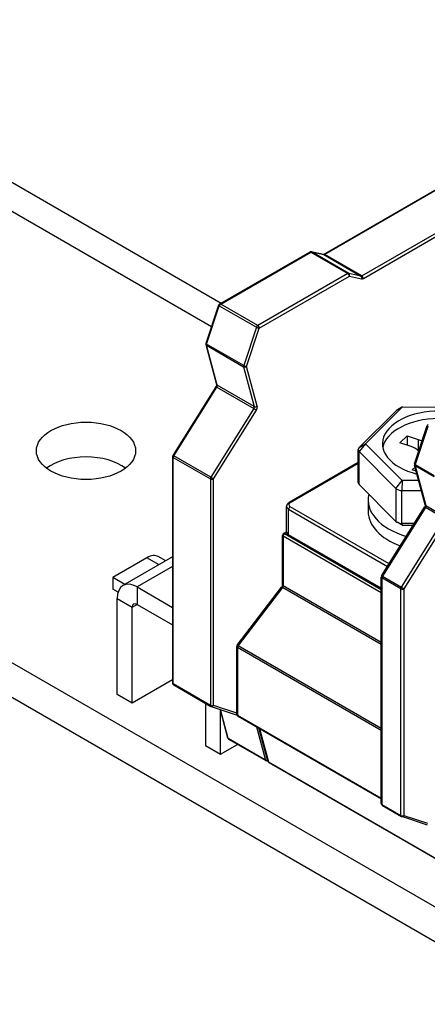
# Model space of a CAD drawing. Units: millimetres. Extents: x 0 to 3267, y 0 to 2310.
# Drawn here: x 2602 to 2642, y 1968 to 2064 of the extents above; entities that cross this region are included whole.
import ezdxf

# ---------------------------------------------------------------- set-up
doc = ezdxf.new("R2010")
doc.units = ezdxf.units.MM
doc.header["$LTSCALE"] = 11
doc.layers.add('Aristas tangentes visibles(ISO)', color=7, linetype='Continuous', lineweight=25)
doc.layers.add('Visible Edges(ISO)', color=7, linetype='Continuous', lineweight=25)

msp = doc.modelspace()

# ---------------------------------------------------------------- linework, layer by layer
at = {"layer": 'Aristas tangentes visibles(ISO)'}
for p, q in [((2544.673, 2078.128), (2621.015, 2034.052)), ((2655.029, 2054.334), (2631.98, 2041.027)), ((2635.577, 2038.95), (2658.626, 2052.257)), ((2635.723, 2038.697), (2658.772, 2052.005)), ((2621.896, 2036.215), (2630.625, 2041.255)), ((2630.625, 2041.255), (2634.222, 2039.178)), ((2630.708, 2041.273), (2631.897, 2041.009)), ((2634.305, 2039.196), (2630.708, 2041.273)), ((2631.897, 2041.009), (2635.494, 2038.932)), ((2635.577, 2038.95), (2631.98, 2041.027)), ((2634.222, 2039.178), (2625.493, 2034.138)), ((2625.639, 2033.886), (2634.368, 2038.925)), ((2635.494, 2038.932), (2634.305, 2039.196)), ((2634.368, 2038.925), (2635.557, 2038.661)), ((2620.533, 2032.341), (2621.764, 2036.043)), ((2621.764, 2036.043), (2625.362, 2033.966)), ((2625.493, 2034.138), (2621.896, 2036.215)), ((2625.362, 2033.966), (2624.131, 2030.264)), ((2624.408, 2030.184), (2625.639, 2033.886)), ((2621.556, 2028.367), (2620.524, 2032.22)), ((2620.524, 2032.22), (2624.122, 2030.143)), ((2624.131, 2030.264), (2620.533, 2032.341)), ((2624.122, 2030.143), (2625.154, 2026.29)), ((2625.441, 2026.331), (2624.408, 2030.184)), ((2617.351, 2021.511), (2621.512, 2028.172)), ((2621.512, 2028.172), (2625.11, 2026.095)), ((2625.154, 2026.29), (2621.556, 2028.367)), ((2625.11, 2026.095), (2620.948, 2019.434)), ((2639.517, 2026.253), (2638.923, 2025.891)), ((2621.191, 2019.279), (2625.352, 2025.941)), ((2641.987, 2024.367), (2640.757, 2020.665)), ((2635.922, 2022.688), (2635.326, 2021.929)), ((2635.328, 2022.326), (2635.922, 2022.688)), ((2641.036, 2023.085), (2641.036, 2022.018)), ((2617.302, 1999.403), (2617.302, 2021.356)), ((2617.302, 2021.356), (2620.899, 2019.279)), ((2620.948, 2019.434), (2617.351, 2021.511)), ((2635.326, 2018.73), (2635.326, 2021.929)), ((2628.629, 2016.975), (2635.235, 2020.789)), ((2642.595, 2019.477), (2640.747, 2020.544)), ((2640.747, 2020.544), (2641.78, 2016.692)), ((2640.757, 2020.665), (2642.604, 2019.599)), ((2620.899, 2019.279), (2620.899, 1997.326)), ((2621.191, 1997.326), (2621.191, 2019.279)), ((2638.875, 2018.349), (2639.472, 2019.108)), ((2638.875, 2018.349), (2638.875, 2015.15)), ((2639.472, 2019.108), (2639.47, 2018.15)), ((2639.47, 2014.95), (2639.47, 2018.15)), ((2638.225, 2011.042), (2628.629, 2016.582)), ((2641.736, 2016.496), (2637.574, 2009.835)), ((2643.583, 2015.43), (2641.736, 2016.496)), ((2641.78, 2016.692), (2643.627, 2015.625)), ((2628.483, 2016.33), (2638.071, 2010.794)), ((2628.483, 2013.86), (2628.483, 2016.33)), ((2639.421, 2008.768), (2643.583, 2015.43)), ((2639.47, 2014.95), (2639.472, 2014.786)), ((2643.825, 2015.276), (2639.664, 2008.614)), ((2637.465, 2008.225), (2627.948, 2013.719)), ((2627.948, 2013.719), (2627.948, 2008.936)), ((2628.286, 2014.083), (2628.094, 2013.972)), ((2628.094, 2013.972), (2637.465, 2008.562)), ((2637.465, 2008.674), (2628.483, 2013.86)), ((2617.241, 2010.784), (2613.802, 2008.799)), ((2615.921, 2010.952), (2614.745, 2011.631)), ((2637.574, 2009.835), (2639.421, 2008.768)), ((2613.802, 2008.799), (2613.802, 2007.114)), ((2627.948, 2008.936), (2637.465, 2003.442)), ((2639.372, 2008.614), (2637.525, 2009.68)), ((2637.525, 2009.68), (2637.525, 1987.727)), ((2627.881, 2008.755), (2623.592, 2003.122)), ((2637.465, 2003.222), (2627.881, 2008.755)), ((2639.372, 1986.66), (2639.372, 2008.614)), ((2639.664, 2008.614), (2639.664, 1986.66)), ((2611.857, 2007.676), (2613.315, 2006.834)), ((2613.315, 2006.834), (2613.802, 2007.114)), ((2623.592, 2003.122), (2637.465, 1995.113)), ((2623.524, 2002.941), (2623.524, 1996.379)), ((2637.465, 1994.893), (2623.524, 2002.941)), ((2620.899, 1997.326), (2617.302, 1999.403)), ((2623.464, 1996.568), (2621.191, 1997.326)), ((2622.63, 1994.102), (2621.876, 1996.916)), ((2623.524, 1996.379), (2637.465, 1988.331)), ((2625.363, 1995.248), (2626.227, 1992.025)), ((2625.655, 1995.079), (2626.519, 1991.856)), ((2626.227, 1992.025), (2622.63, 1994.102)), ((2626.519, 1991.856), (2644.7, 1981.359)), ((2637.525, 1987.727), (2639.372, 1986.66)), ((2639.664, 1986.66), (2641.937, 1985.902))]:
    msp.add_line(p, q, dxfattribs=at)
for centre, major_axis, ratio, start_param, end_param in [((2630.625, 2041.086), (-0.103, 0.179), 0.57735, 5.497787, 6.283185), ((2630.625, 2041.086), (0.103, 0.179), 0.57735, 0.179853, 0.785398), ((2630.625, 2041.086), (0.045, 0.201), 0.803326, 6.035402, 6.283185), ((2631.814, 2040.822), (0.045, 0.201), 0.803326, 6.035402, 6.283185), ((2631.98, 2040.858), (-0.103, 0.179), 0.57735, 5.497787, 6.283185), ((2631.98, 2041.195), (-0.103, -0.179), 0.57735, 0.179853, 0.785398), ((2634.222, 2039.01), (0.103, 0.179), 0.57735, 0.179853, 0.785398), ((2634.222, 2039.01), (-0.103, 0.179), 0.57735, 3.926991, 5.497787), ((2634.222, 2039.01), (0.045, 0.201), 0.803326, 4.464606, 6.035402), ((2635.577, 2039.118), (-0.103, -0.179), 0.57735, 0.179853, 0.785398), ((2635.411, 2038.745), (0.045, 0.201), 0.803326, 4.464606, 6.035402), ((2635.723, 2039.034), (-0.206, -0.357), 0.57735, 0.179853, 0.785398), ((2635.577, 2038.781), (-0.103, 0.179), 0.57735, 3.926991, 5.497787), ((2621.896, 2036.047), (-0.196, 0.065), 0.273699, 0, 0.926956), ((2621.896, 2036.047), (0.103, 0.179), 0.57735, 0.785398, 1.912626), ((2621.896, 2036.047), (-0.103, 0.179), 0.57735, 5.497787, 6.283185), ((2625.493, 2033.97), (-0.103, -0.179), 0.57735, 3.926991, 5.054218), ((2625.493, 2033.97), (-0.196, 0.065), 0.273699, 0.926956, 2.497752), ((2625.493, 2033.97), (0.103, -0.179), 0.57735, 0.785398, 2.356195), ((2620.665, 2032.345), (-0.196, 0.065), 0.273699, 0, 0.926956), ((2620.665, 2032.345), (-0.199, -0.053), 0.707109, 0, 0.615476), ((2620.665, 2032.345), (0.103, 0.179), 0.57735, 1.912626, 2.617998), ((2624.262, 2030.268), (-0.103, -0.179), 0.57735, 5.054218, 5.759591), ((2624.262, 2030.268), (-0.199, -0.053), 0.707109, 0.615476, 2.186272), ((2624.262, 2030.268), (0.196, -0.065), 0.273699, 4.068549, 5.639345), ((2621.609, 2028.102), (-0.175, 0.109), 0.049098, 5.328723, 6.283185), ((2621.697, 2028.492), (-0.199, -0.053), 0.707109, 0, 0.615476), ((2621.416, 2028.242), (0.103, 0.179), 0.57735, 4.652221, 5.759591), ((2625.013, 2026.166), (-0.103, -0.179), 0.57735, 1.510628, 2.617998), ((2625.206, 2026.025), (-0.175, 0.109), 0.049098, 3.757926, 5.328723), ((2625.295, 2026.415), (-0.199, -0.053), 0.707109, 0.615476, 2.186272), ((2625.159, 2026.081), (0.206, 0.357), 0.57735, 4.652221, 5.759591), ((2642.119, 2024.371), (-0.196, 0.065), 0.273699, 0, 0.926956), ((2617.448, 2021.44), (-0.206, 0), 0.57735, 0, 0.785398), ((2617.448, 2021.44), (-0.175, 0.109), 0.049098, 5.328723, 6.283185), ((2617.448, 2021.44), (0.103, 0.179), 0.57735, 1.510628, 2.356194), ((2640.888, 2020.669), (-0.196, 0.065), 0.273699, 0, 0.926956), ((2640.888, 2020.669), (-0.199, -0.053), 0.707109, 0, 0.615476), ((2640.888, 2020.669), (-0.103, -0.179), 0.57735, 5.054218, 5.759591), ((2621.045, 2019.363), (-0.103, -0.179), 0.57735, 4.652221, 5.497787), ((2621.045, 2019.363), (0.175, -0.109), 0.049098, 0.616334, 2.18713), ((2621.045, 2019.363), (-0.206, 0), 0.57735, 0.785398, 2.356195), ((2628.969, 2016.61), (-0.688, 0), 0.57735, 0, 0.785398), ((2628.629, 2016.414), (-0.103, -0.179), 0.57735, 3.926991, 5.497787), ((2628.969, 2016.779), (-0.481, 0), 0.57735, 5.497787, 7.068583), ((2628.629, 2016.807), (-0.103, 0.179), 0.57735, 5.497787, 6.283185), ((2641.832, 2016.426), (-0.175, 0.109), 0.049098, 5.328723, 6.283185), ((2641.921, 2016.816), (-0.199, -0.053), 0.707109, 0, 0.615476), ((2641.639, 2016.567), (-0.103, -0.179), 0.57735, 1.510628, 2.617998), ((2628.094, 2013.804), (-0.206, 0), 0.57735, 0, 0.785398), ((2628.094, 2013.804), (-0.103, -0.179), 0.57735, 3.926991, 5.497787), ((2628.094, 2013.804), (-0.103, 0.179), 0.57735, 5.497787, 6.283185), ((2628.969, 2014.14), (-0.688, 0), 0.57735, 0, 0.785398), ((2628.629, 2013.944), (-0.103, -0.179), 0.57735, 5.497787, 6.283185), ((2637.671, 2009.765), (-0.206, 0), 0.57735, 0, 0.785398), ((2637.671, 2009.765), (-0.175, 0.109), 0.049098, 5.328723, 6.283185), ((2637.671, 2009.765), (-0.103, -0.179), 0.57735, 4.652221, 5.497787), ((2627.802, 2008.852), (-0.103, -0.179), 0.57735, 1.352838, 2.356194), ((2628.094, 2009.02), (-0.206, 0), 0.57735, 0, 0.785398), ((2627.959, 2008.658), (-0.164, 0.125), 0.176556, 5.3392, 6.283185), ((2639.518, 2008.698), (0.103, 0.179), 0.57735, 1.510628, 2.356194), ((2639.518, 2008.698), (0.206, 0), 0.57735, 3.926991, 5.497787), ((2639.518, 2008.698), (-0.175, 0.109), 0.049098, 3.757926, 5.328723), ((2623.67, 2003.026), (-0.164, 0.125), 0.176556, 5.3392, 6.283185), ((2623.67, 2003.026), (-0.103, -0.179), 0.57735, 4.494431, 5.497787), ((2623.67, 2003.026), (-0.206, 0), 0.57735, 0, 0.785398), ((2617.448, 1999.487), (-0.206, 0), 0.57735, 0, 0.785398), ((2617.448, 1999.487), (-0.103, -0.179), 0.57735, 5.497787, 6.283185), ((2621.045, 1997.41), (-0.103, -0.179), 0.57735, 5.497787, 6.283185), ((2621.045, 1997.41), (0.206, 0), 0.57735, 3.926991, 5.497787), ((2621.045, 1997.41), (-0.065, -0.196), 0.810857, 0, 1.406362), ((2623.67, 1996.464), (-0.206, 0), 0.57735, 0, 0.785398), ((2623.67, 1996.464), (-0.103, -0.179), 0.57735, 5.497787, 6.283185), ((2622.771, 1994.227), (-0.199, -0.053), 0.707109, 0, 0.615476), ((2622.771, 1994.227), (-0.103, -0.179), 0.57735, 5.759591, 6.283185), ((2626.368, 1992.15), (-0.103, -0.179), 0.57735, 5.759591, 6.283185), ((2626.368, 1992.15), (0.199, 0.053), 0.707109, 3.757069, 4.867707), ((2626.66, 1991.981), (-0.199, -0.053), 0.707109, 0, 0.615476), ((2626.66, 1991.981), (-0.103, -0.179), 0.57735, 5.759591, 6.283185), ((2637.671, 1987.811), (-0.206, 0), 0.57735, 0, 0.785398), ((2637.671, 1987.811), (-0.103, -0.179), 0.57735, 5.497787, 6.283185), ((2639.518, 1986.744), (-0.206, 0), 0.57735, 0.785398, 2.356195), ((2639.518, 1986.744), (-0.103, -0.179), 0.57735, 5.497787, 6.283185), ((2639.518, 1986.744), (-0.065, -0.196), 0.810857, 0, 1.406362)]:
    msp.add_ellipse(centre, major_axis=major_axis, ratio=ratio, start_param=start_param, end_param=end_param, dxfattribs=at)
at = {"layer": 'Visible Edges(ISO)'}
for p, q in [((2548.798, 2078.537), (2621.938, 2036.309)), ((2631.877, 2041.037), (2654.926, 2054.344)), ((2630.522, 2041.265), (2621.793, 2036.225)), ((2631.859, 2041.024), (2630.67, 2041.288)), ((2621.7, 2036.112), (2620.469, 2032.41)), ((2620.466, 2032.291), (2621.498, 2028.439)), ((2773.643, 1902.147), (2550.993, 2030.695)), ((2621.434, 2028.211), (2617.273, 2021.55)), ((2773.643, 1898.779), (2550.993, 2027.327)), ((2635.922, 2022.688), (2639.517, 2026.253)), ((2639.517, 2026.253), (2639.031, 2025.972)), ((2639.517, 2026.253), (2644.946, 2026.241)), ((2638.923, 2025.891), (2635.328, 2022.326)), ((2640.693, 2020.734), (2641.924, 2024.436)), ((2639.275, 2022.758), (2639.967, 2023.444)), ((2639.967, 2023.444), (2641.036, 2023.085)), ((2639.967, 2023.444), (2639.967, 2022.526)), ((2639.472, 2019.108), (2635.922, 2022.688)), ((2640.345, 2022.399), (2639.275, 2022.758)), ((2617.241, 2021.44), (2617.241, 1999.487)), ((2635.235, 2018.927), (2635.235, 2022.126)), ((2635.326, 2021.929), (2638.875, 2018.349)), ((2635.235, 2020.859), (2628.526, 2016.985)), ((2640.467, 2020.153), (2640.74, 2020.425)), ((2641.721, 2016.763), (2640.689, 2020.615)), ((2640.847, 2020.025), (2640.467, 2020.153)), ((2638.875, 2015.15), (2635.326, 2018.73)), ((2641.094, 2019.105), (2639.472, 2019.108)), ((2639.47, 2018.15), (2641.351, 2018.146)), ((2628.282, 2014.14), (2628.282, 2016.61)), ((2636.192, 2017.228), (2636.192, 2016.105)), ((2637.496, 2009.874), (2641.657, 2016.536)), ((2639.472, 2014.786), (2638.986, 2015.066)), ((2640.665, 2014.947), (2639.47, 2014.95)), ((2639.472, 2014.786), (2640.563, 2014.783)), ((2627.888, 2009.02), (2627.888, 2013.804)), ((2627.991, 2013.982), (2628.282, 2014.15)), ((2637.465, 2008.604), (2628.526, 2013.765)), ((2617.241, 2011.715), (2612.427, 2008.935)), ((2616.565, 2011.324), (2615.845, 2011.74)), ((2614.745, 2011.631), (2611.439, 2009.723)), ((2637.465, 1987.811), (2637.465, 2009.765)), ((2612.615, 2009.044), (2611.439, 2009.723)), ((2611.439, 2009.723), (2611.439, 2008.6)), ((2613.802, 2008.799), (2617.241, 2006.813)), ((2611.949, 2008.305), (2611.439, 2008.6)), ((2623.506, 2003.151), (2627.795, 2008.783)), ((2611.857, 1998.367), (2611.857, 2007.676)), ((2613.802, 2007.114), (2617.241, 2005.129)), ((2613.315, 1997.525), (2613.315, 2006.834)), ((2623.464, 1996.464), (2623.464, 2003.026)), ((2617.241, 1999.791), (2613.315, 1997.525)), ((2617.344, 1999.308), (2620.942, 1997.231)), ((2613.315, 1997.525), (2611.857, 1998.367)), ((2620.413, 1997.537), (2620.413, 1993.427)), ((2620.98, 1997.214), (2623.481, 1996.38)), ((2621.833, 1996.93), (2622.571, 1994.173)), ((2621.871, 1992.585), (2621.871, 1996.785)), ((2623.567, 1996.285), (2637.465, 1988.261)), ((2626.46, 1991.928), (2625.609, 1995.106)), ((2621.871, 1992.585), (2623.537, 1993.546)), ((2622.667, 1994.048), (2626.265, 1991.971)), ((2620.413, 1993.427), (2621.871, 1992.585)), ((2626.557, 1991.803), (2644.738, 1981.306)), ((2637.568, 1987.632), (2639.415, 1986.566)), ((2641.955, 1985.715), (2639.453, 1986.549))]:
    msp.add_line(p, q, dxfattribs=at)
for centre, start, end in [((2630.625, 2041.086), 77.48017, 120), ((2621.896, 2036.047), 120, 161.60817), ((2620.665, 2032.345), 161.60817, 195.0003), ((2642.119, 2024.371), 120, 161.60817), ((2617.448, 2021.44), 148.00805, 180), ((2640.888, 2020.669), 161.60817, 195.0003), ((2628.094, 2013.804), 120, 180), ((2637.671, 2009.765), 148.00805, 180), ((2623.67, 2003.026), 142.71316, 180), ((2617.448, 1999.487), 180, 240), ((2621.045, 1997.41), 240, 251.56523), ((2623.67, 1996.464), 180, 240), ((2622.771, 1994.227), 195.0003, 240), ((2626.368, 1992.15), 240, 293.89938), ((2626.66, 1991.981), 195.0003, 240), ((2637.671, 1987.811), 180, 240), ((2639.518, 1986.744), 240, 251.56523)]:
    msp.add_arc(centre, 0.206, start, end, dxfattribs=at)
for centre, major_axis, start_param, end_param in [((2643.067, 2022.673), (-5.5, 0), 4.512991, 7.453208), ((2639.517, 2025.691), (-0.688, 0), 5.497787, 5.755943), ((2643.067, 2021.943), (-5.5, 0), 4.724378, 6.168026), ((2635.922, 2022.126), (-0.687, 0), 5.755943, 6.80314), ((2639.307, 2021.37), (2.062, 0), 0.517013, 1.043554), ((2642.074, 2024.114), (-2.062, 0), 1.043554, 1.258134), ((2608.843, 2018.626), (-4.813, 0), 3.79273, 5.632048), ((2635.922, 2018.927), (-0.687, 0), 0, 0.519955), ((2639.472, 2018.547), (0.688, 0), 3.661548, 4.708745), ((2643.067, 2017.228), (-6.875, 0), 6.141863, 7.373734), ((2643.067, 2016.105), (-6.875, 0), 0, 0.992923), ((2639.472, 2015.347), (-0.688, 0), 0.519955, 1.567152), ((2614.745, 2009.835), (1.1, 1.905), 0, 0.785398), ((2613.802, 2006.553), (-1.375, 2.382), 5.497787, 7.068583), ((2613.802, 2006.553), (-0.344, 0.595), 5.497787, 7.068583)]:
    msp.add_ellipse(centre, major_axis=major_axis, ratio=0.57735, start_param=start_param, end_param=end_param, dxfattribs=at)
msp.add_ellipse((2608.843, 2021.994), major_axis=(-4.812, 0), ratio=0.57735, dxfattribs=at)
for points, knots in [([(2631.877, 2041.037), (2631.871, 2041.034), (2631.866, 2041.031), (2631.858, 2041.028), (2631.855, 2041.027), (2631.852, 2041.026), (2631.851, 2041.026), (2631.851, 2041.026)], [3.1415927, 3.1415927, 3.1415927, 3.1415927, 3.2627016, 3.2627016, 3.3838106, 3.3838106, 3.4057516, 3.4057516, 3.4057516, 3.4057516]), ([(2621.498, 2028.439), (2621.499, 2028.435), (2621.5, 2028.429), (2621.501, 2028.411), (2621.501, 2028.399), (2621.498, 2028.37), (2621.494, 2028.354), (2621.485, 2028.318), (2621.478, 2028.299), (2621.461, 2028.26), (2621.452, 2028.241), (2621.438, 2028.218), (2621.436, 2028.215), (2621.434, 2028.211)], [1.308992, 1.308992, 1.308992, 1.308992, 1.510647, 1.510647, 1.71343, 1.71343, 1.931602, 1.931602, 2.153076, 2.153076, 2.37455, 2.37455, 2.416363, 2.416363, 2.416363, 2.416363]), ([(2628.526, 2016.985), (2628.5, 2016.97), (2628.475, 2016.954), (2628.428, 2016.916), (2628.406, 2016.896), (2628.365, 2016.85), (2628.347, 2016.825), (2628.316, 2016.77), (2628.303, 2016.74), (2628.286, 2016.677), (2628.282, 2016.643), (2628.282, 2016.61)], [3.1415927, 3.1415927, 3.1415927, 3.1415927, 3.2986723, 3.2986723, 3.4557519, 3.4557519, 3.6128315, 3.6128315, 3.7699112, 3.7699112, 3.9269908, 3.9269908, 3.9269908, 3.9269908]), ([(2641.721, 2016.763), (2641.722, 2016.76), (2641.724, 2016.753), (2641.725, 2016.735), (2641.724, 2016.723), (2641.721, 2016.695), (2641.718, 2016.678), (2641.708, 2016.642), (2641.701, 2016.623), (2641.685, 2016.584), (2641.675, 2016.565), (2641.662, 2016.542), (2641.66, 2016.539), (2641.657, 2016.536)], [1.308992, 1.308992, 1.308992, 1.308992, 1.510647, 1.510647, 1.71343, 1.71343, 1.931602, 1.931602, 2.153076, 2.153076, 2.37455, 2.37455, 2.416363, 2.416363, 2.416363, 2.416363]), ([(2628.526, 2013.765), (2628.5, 2013.78), (2628.475, 2013.797), (2628.428, 2013.834), (2628.406, 2013.855), (2628.365, 2013.901), (2628.347, 2013.926), (2628.316, 2013.981), (2628.303, 2014.011), (2628.286, 2014.074), (2628.282, 2014.107), (2628.282, 2014.14)], [1.5707963, 1.5707963, 1.5707963, 1.5707963, 1.727876, 1.727876, 1.8849556, 1.8849556, 2.0420352, 2.0420352, 2.1991149, 2.1991149, 2.3561945, 2.3561945, 2.3561945, 2.3561945]), ([(2627.888, 2009.02), (2627.888, 2009.01), (2627.887, 2008.997), (2627.882, 2008.968), (2627.879, 2008.952), (2627.868, 2008.918), (2627.862, 2008.901), (2627.846, 2008.866), (2627.837, 2008.848), (2627.817, 2008.815), (2627.806, 2008.798), (2627.795, 2008.783)], [1.570796, 1.570796, 1.570796, 1.570796, 1.771468, 1.771468, 1.972139, 1.972139, 2.17281, 2.17281, 2.373481, 2.373481, 2.574153, 2.574153, 2.574153, 2.574153])]:
    msp.add_open_spline(points, degree=3, knots=knots, dxfattribs=at)

doc.saveas('drawing.dxf')
